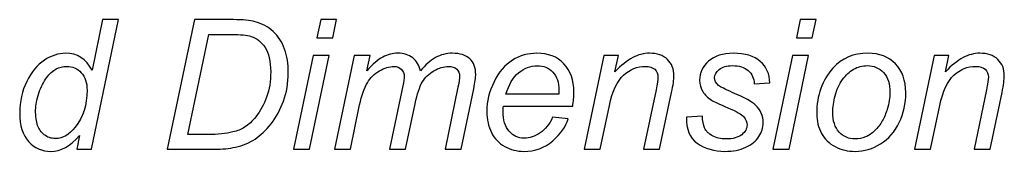
# Model space of a CAD drawing. Units: inches. Extents: x -5.9 to 5.8, y -4.1 to 4.1.
# Drawn here: x -3.9 to -3.2, y 3.7 to 3.8 of the extents above; entities that cross this region are included whole.
import ezdxf

# ---------------------------------------------------------------- set-up
doc = ezdxf.new("R2010")
doc.units = ezdxf.units.IN
doc.header["$MEASUREMENT"] = 0
doc.layers.add('Symbol (ANSI)', color=7, linetype='Continuous')

msp = doc.modelspace()

# ---------------------------------------------------------------- linework, layer by layer
at = {"layer": 'Symbol (ANSI)'}
for points, knots in [([(-3.82157, 3.7014), (-3.82725, 3.69488), (-3.83319, 3.69162), (-3.83938, 3.69162), (-3.83938, 3.69162), (-3.84491, 3.69162), (-3.84951, 3.69366), (-3.85319, 3.69774), (-3.85319, 3.69774), (-3.85687, 3.70183), (-3.85871, 3.70775), (-3.85871, 3.71552), (-3.85871, 3.71552), (-3.85871, 3.72262), (-3.85726, 3.72911), (-3.85435, 3.73499), (-3.85435, 3.73499), (-3.85144, 3.74087), (-3.84779, 3.74527), (-3.84341, 3.7482), (-3.84341, 3.7482), (-3.83904, 3.75113), (-3.83465, 3.75259), (-3.83026, 3.75259), (-3.83026, 3.75259), (-3.823, 3.75259), (-3.81753, 3.7491), (-3.81383, 3.7421), (-3.81383, 3.7421), (-3.81383, 3.7421), (-3.80724, 3.77347), (-3.80724, 3.77347), (-3.80724, 3.77347), (-3.80724, 3.77347), (-3.79735, 3.77347), (-3.79735, 3.77347), (-3.79735, 3.77347), (-3.79735, 3.77347), (-3.81416, 3.69294), (-3.81416, 3.69294), (-3.81416, 3.69294), (-3.81416, 3.69294), (-3.82333, 3.69294), (-3.82333, 3.69294), (-3.82333, 3.69294), (-3.82333, 3.69294), (-3.82157, 3.7014), (-3.82157, 3.7014)], [0, 0, 0, 0, 0.076923, 0.076923, 0.076923, 0.076923, 0.153846, 0.153846, 0.153846, 0.153846, 0.230769, 0.230769, 0.230769, 0.230769, 0.307692, 0.307692, 0.307692, 0.307692, 0.384615, 0.384615, 0.384615, 0.384615, 0.461538, 0.461538, 0.461538, 0.461538, 0.538462, 0.538462, 0.538462, 0.538462, 0.615385, 0.615385, 0.615385, 0.615385, 0.692308, 0.692308, 0.692308, 0.692308, 0.769231, 0.769231, 0.769231, 0.769231, 0.846154, 0.846154, 0.846154, 0.846154, 1, 1, 1, 1]), ([(-3.76715, 3.69294), (-3.76715, 3.69294), (-3.75034, 3.77347), (-3.75034, 3.77347), (-3.75034, 3.77347), (-3.75034, 3.77347), (-3.72606, 3.77347), (-3.72606, 3.77347), (-3.72606, 3.77347), (-3.72023, 3.77347), (-3.71578, 3.77305), (-3.7127, 3.7722), (-3.7127, 3.7722), (-3.70831, 3.77107), (-3.70456, 3.76904), (-3.70144, 3.76613), (-3.70144, 3.76613), (-3.69833, 3.76322), (-3.69599, 3.75959), (-3.69441, 3.75523), (-3.69441, 3.75523), (-3.69284, 3.75087), (-3.69205, 3.74598), (-3.69205, 3.74056), (-3.69205, 3.74056), (-3.69205, 3.73408), (-3.69303, 3.72817), (-3.69499, 3.72285), (-3.69499, 3.72285), (-3.69695, 3.71752), (-3.69951, 3.71283), (-3.70268, 3.70879), (-3.70268, 3.70879), (-3.70585, 3.70474), (-3.70916, 3.70157), (-3.71262, 3.69928), (-3.71262, 3.69928), (-3.71608, 3.69699), (-3.72018, 3.6953), (-3.7249, 3.6942), (-3.7249, 3.6942), (-3.72849, 3.69336), (-3.7329, 3.69294), (-3.73814, 3.69294), (-3.73814, 3.69294), (-3.73814, 3.69294), (-3.76715, 3.69294), (-3.76715, 3.69294)], [0, 0, 0, 0, 0.076923, 0.076923, 0.076923, 0.076923, 0.153846, 0.153846, 0.153846, 0.153846, 0.230769, 0.230769, 0.230769, 0.230769, 0.307692, 0.307692, 0.307692, 0.307692, 0.384615, 0.384615, 0.384615, 0.384615, 0.461538, 0.461538, 0.461538, 0.461538, 0.538462, 0.538462, 0.538462, 0.538462, 0.615385, 0.615385, 0.615385, 0.615385, 0.692308, 0.692308, 0.692308, 0.692308, 0.769231, 0.769231, 0.769231, 0.769231, 0.846154, 0.846154, 0.846154, 0.846154, 1, 1, 1, 1]), ([(-3.67429, 3.7622), (-3.67429, 3.7622), (-3.67193, 3.77347), (-3.67193, 3.77347), (-3.67193, 3.77347), (-3.67193, 3.77347), (-3.66204, 3.77347), (-3.66204, 3.77347), (-3.66204, 3.77347), (-3.66204, 3.77347), (-3.66441, 3.7622), (-3.66441, 3.7622), (-3.66441, 3.7622), (-3.66441, 3.7622), (-3.67429, 3.7622), (-3.67429, 3.7622)], [0, 0, 0, 0, 0.2, 0.2, 0.2, 0.2, 0.4, 0.4, 0.4, 0.4, 0.6, 0.6, 0.6, 0.6, 1, 1, 1, 1]), ([(-3.37679, 3.7622), (-3.37679, 3.7622), (-3.37443, 3.77347), (-3.37443, 3.77347), (-3.37443, 3.77347), (-3.37443, 3.77347), (-3.36454, 3.77347), (-3.36454, 3.77347), (-3.36454, 3.77347), (-3.36454, 3.77347), (-3.36691, 3.7622), (-3.36691, 3.7622), (-3.36691, 3.7622), (-3.36691, 3.7622), (-3.37679, 3.7622), (-3.37679, 3.7622)], [0, 0, 0, 0, 0.2, 0.2, 0.2, 0.2, 0.4, 0.4, 0.4, 0.4, 0.6, 0.6, 0.6, 0.6, 1, 1, 1, 1]), ([(-3.75446, 3.70206), (-3.75446, 3.70206), (-3.74171, 3.70206), (-3.74171, 3.70206), (-3.74171, 3.70206), (-3.73596, 3.70206), (-3.73085, 3.70259), (-3.72638, 3.70365), (-3.72638, 3.70365), (-3.7236, 3.70431), (-3.72122, 3.70528), (-3.71924, 3.70656), (-3.71924, 3.70656), (-3.71664, 3.70821), (-3.71428, 3.71039), (-3.71216, 3.7131), (-3.71216, 3.7131), (-3.70937, 3.71669), (-3.70715, 3.72078), (-3.70548, 3.72537), (-3.70548, 3.72537), (-3.70381, 3.72997), (-3.70298, 3.7352), (-3.70298, 3.74106), (-3.70298, 3.74106), (-3.70298, 3.74757), (-3.70412, 3.75258), (-3.70639, 3.75608), (-3.70639, 3.75608), (-3.70866, 3.75958), (-3.71155, 3.76189), (-3.71507, 3.76303), (-3.71507, 3.76303), (-3.71767, 3.76387), (-3.72172, 3.76429), (-3.72721, 3.76429), (-3.72721, 3.76429), (-3.72721, 3.76429), (-3.74144, 3.76429), (-3.74144, 3.76429), (-3.74144, 3.76429), (-3.74144, 3.76429), (-3.75446, 3.70206), (-3.75446, 3.70206)], [0, 0, 0, 0, 0.083333, 0.083333, 0.083333, 0.083333, 0.166667, 0.166667, 0.166667, 0.166667, 0.25, 0.25, 0.25, 0.25, 0.333333, 0.333333, 0.333333, 0.333333, 0.416667, 0.416667, 0.416667, 0.416667, 0.5, 0.5, 0.5, 0.5, 0.583333, 0.583333, 0.583333, 0.583333, 0.666667, 0.666667, 0.666667, 0.666667, 0.75, 0.75, 0.75, 0.75, 0.833333, 0.833333, 0.833333, 0.833333, 1, 1, 1, 1]), ([(-3.6888, 3.69294), (-3.6888, 3.69294), (-3.6766, 3.75128), (-3.6766, 3.75128), (-3.6766, 3.75128), (-3.6766, 3.75128), (-3.66666, 3.75128), (-3.66666, 3.75128), (-3.66666, 3.75128), (-3.66666, 3.75128), (-3.67885, 3.69294), (-3.67885, 3.69294), (-3.67885, 3.69294), (-3.67885, 3.69294), (-3.6888, 3.69294), (-3.6888, 3.69294)], [0, 0, 0, 0, 0.2, 0.2, 0.2, 0.2, 0.4, 0.4, 0.4, 0.4, 0.6, 0.6, 0.6, 0.6, 1, 1, 1, 1]), ([(-3.66346, 3.69294), (-3.66346, 3.69294), (-3.65127, 3.75128), (-3.65127, 3.75128), (-3.65127, 3.75128), (-3.65127, 3.75128), (-3.64133, 3.75128), (-3.64133, 3.75128), (-3.64133, 3.75128), (-3.64133, 3.75128), (-3.64336, 3.74166), (-3.64336, 3.74166), (-3.64336, 3.74166), (-3.63966, 3.7458), (-3.63635, 3.74866), (-3.63344, 3.75023), (-3.63344, 3.75023), (-3.63053, 3.75181), (-3.62737, 3.75259), (-3.62396, 3.75259), (-3.62396, 3.75259), (-3.62034, 3.75259), (-3.61731, 3.75163), (-3.61487, 3.74971), (-3.61487, 3.74971), (-3.61244, 3.74779), (-3.61083, 3.74511), (-3.61007, 3.74166), (-3.61007, 3.74166), (-3.6071, 3.74532), (-3.60398, 3.74806), (-3.6007, 3.74987), (-3.6007, 3.74987), (-3.59743, 3.75169), (-3.59397, 3.75259), (-3.59035, 3.75259), (-3.59035, 3.75259), (-3.58548, 3.75259), (-3.58183, 3.75144), (-3.57939, 3.74913), (-3.57939, 3.74913), (-3.57695, 3.74683), (-3.57574, 3.74359), (-3.57574, 3.73941), (-3.57574, 3.73941), (-3.57574, 3.73761), (-3.57616, 3.73465), (-3.577, 3.73051), (-3.577, 3.73051), (-3.577, 3.73051), (-3.58485, 3.69294), (-3.58485, 3.69294), (-3.58485, 3.69294), (-3.58485, 3.69294), (-3.5948, 3.69294), (-3.5948, 3.69294), (-3.5948, 3.69294), (-3.5948, 3.69294), (-3.58678, 3.7315), (-3.58678, 3.7315), (-3.58678, 3.7315), (-3.58608, 3.73465), (-3.58573, 3.7369), (-3.58573, 3.73826), (-3.58573, 3.73826), (-3.58573, 3.74016), (-3.58633, 3.74166), (-3.58754, 3.74276), (-3.58754, 3.74276), (-3.58875, 3.74386), (-3.59046, 3.74441), (-3.59265, 3.74441), (-3.59265, 3.74441), (-3.59562, 3.74441), (-3.59864, 3.74351), (-3.60172, 3.74172), (-3.60172, 3.74172), (-3.60479, 3.73992), (-3.60718, 3.73757), (-3.60889, 3.73466), (-3.60889, 3.73466), (-3.61059, 3.73175), (-3.61208, 3.72727), (-3.61336, 3.72123), (-3.61336, 3.72123), (-3.61336, 3.72123), (-3.6193, 3.69294), (-3.6193, 3.69294), (-3.6193, 3.69294), (-3.6193, 3.69294), (-3.62924, 3.69294), (-3.62924, 3.69294), (-3.62924, 3.69294), (-3.62924, 3.69294), (-3.621, 3.73232), (-3.621, 3.73232), (-3.621, 3.73232), (-3.62041, 3.735), (-3.62012, 3.7369), (-3.62012, 3.73804), (-3.62012, 3.73804), (-3.62012, 3.73994), (-3.62072, 3.74148), (-3.62191, 3.74265), (-3.62191, 3.74265), (-3.62309, 3.74382), (-3.62464, 3.74441), (-3.62655, 3.74441), (-3.62655, 3.74441), (-3.62937, 3.74441), (-3.63232, 3.74351), (-3.63542, 3.74172), (-3.63542, 3.74172), (-3.63852, 3.73992), (-3.64103, 3.73742), (-3.64297, 3.73422), (-3.64297, 3.73422), (-3.64491, 3.73102), (-3.64651, 3.72644), (-3.64776, 3.72051), (-3.64776, 3.72051), (-3.64776, 3.72051), (-3.65352, 3.69294), (-3.65352, 3.69294), (-3.65352, 3.69294), (-3.65352, 3.69294), (-3.66346, 3.69294), (-3.66346, 3.69294)], [0, 0, 0, 0, 0.030303, 0.030303, 0.030303, 0.030303, 0.060606, 0.060606, 0.060606, 0.060606, 0.090909, 0.090909, 0.090909, 0.090909, 0.121212, 0.121212, 0.121212, 0.121212, 0.151515, 0.151515, 0.151515, 0.151515, 0.181818, 0.181818, 0.181818, 0.181818, 0.212121, 0.212121, 0.212121, 0.212121, 0.242424, 0.242424, 0.242424, 0.242424, 0.272727, 0.272727, 0.272727, 0.272727, 0.30303, 0.30303, 0.30303, 0.30303, 0.333333, 0.333333, 0.333333, 0.333333, 0.363636, 0.363636, 0.363636, 0.363636, 0.393939, 0.393939, 0.393939, 0.393939, 0.424242, 0.424242, 0.424242, 0.424242, 0.454545, 0.454545, 0.454545, 0.454545, 0.484848, 0.484848, 0.484848, 0.484848, 0.515152, 0.515152, 0.515152, 0.515152, 0.545455, 0.545455, 0.545455, 0.545455, 0.575758, 0.575758, 0.575758, 0.575758, 0.606061, 0.606061, 0.606061, 0.606061, 0.636364, 0.636364, 0.636364, 0.636364, 0.666667, 0.666667, 0.666667, 0.666667, 0.69697, 0.69697, 0.69697, 0.69697, 0.727273, 0.727273, 0.727273, 0.727273, 0.757576, 0.757576, 0.757576, 0.757576, 0.787879, 0.787879, 0.787879, 0.787879, 0.818182, 0.818182, 0.818182, 0.818182, 0.848485, 0.848485, 0.848485, 0.848485, 0.878788, 0.878788, 0.878788, 0.878788, 0.909091, 0.909091, 0.909091, 0.909091, 0.939394, 0.939394, 0.939394, 0.939394, 1, 1, 1, 1]), ([(-3.52806, 3.71277), (-3.52806, 3.71277), (-3.51839, 3.71178), (-3.51839, 3.71178), (-3.51839, 3.71178), (-3.51978, 3.70698), (-3.52298, 3.70242), (-3.52798, 3.6981), (-3.52798, 3.6981), (-3.53298, 3.69378), (-3.53894, 3.69162), (-3.54586, 3.69162), (-3.54586, 3.69162), (-3.55018, 3.69162), (-3.55415, 3.69262), (-3.55775, 3.69461), (-3.55775, 3.69461), (-3.56136, 3.69661), (-3.56411, 3.69951), (-3.56599, 3.70332), (-3.56599, 3.70332), (-3.56788, 3.70713), (-3.56882, 3.71147), (-3.56882, 3.71634), (-3.56882, 3.71634), (-3.56882, 3.72271), (-3.56735, 3.72889), (-3.5644, 3.73488), (-3.5644, 3.73488), (-3.56145, 3.74087), (-3.55764, 3.74531), (-3.55295, 3.74823), (-3.55295, 3.74823), (-3.54826, 3.75114), (-3.54319, 3.75259), (-3.53773, 3.75259), (-3.53773, 3.75259), (-3.53077, 3.75259), (-3.52521, 3.75043), (-3.52106, 3.74611), (-3.52106, 3.74611), (-3.5169, 3.74179), (-3.51482, 3.73589), (-3.51482, 3.72842), (-3.51482, 3.72842), (-3.51482, 3.72557), (-3.51508, 3.72264), (-3.51559, 3.71963), (-3.51559, 3.71963), (-3.51559, 3.71963), (-3.55855, 3.71963), (-3.55855, 3.71963), (-3.55855, 3.71963), (-3.5587, 3.7185), (-3.55877, 3.71747), (-3.55877, 3.71656), (-3.55877, 3.71656), (-3.55877, 3.7111), (-3.55752, 3.70694), (-3.55501, 3.70406), (-3.55501, 3.70406), (-3.5525, 3.70119), (-3.54943, 3.69975), (-3.54581, 3.69975), (-3.54581, 3.69975), (-3.5424, 3.69975), (-3.53904, 3.70087), (-3.53575, 3.7031), (-3.53575, 3.7031), (-3.53245, 3.70533), (-3.52989, 3.70856), (-3.52806, 3.71277)], [0, 0, 0, 0, 0.052632, 0.052632, 0.052632, 0.052632, 0.105263, 0.105263, 0.105263, 0.105263, 0.157895, 0.157895, 0.157895, 0.157895, 0.210526, 0.210526, 0.210526, 0.210526, 0.263158, 0.263158, 0.263158, 0.263158, 0.315789, 0.315789, 0.315789, 0.315789, 0.368421, 0.368421, 0.368421, 0.368421, 0.421053, 0.421053, 0.421053, 0.421053, 0.473684, 0.473684, 0.473684, 0.473684, 0.526316, 0.526316, 0.526316, 0.526316, 0.578947, 0.578947, 0.578947, 0.578947, 0.631579, 0.631579, 0.631579, 0.631579, 0.684211, 0.684211, 0.684211, 0.684211, 0.736842, 0.736842, 0.736842, 0.736842, 0.789474, 0.789474, 0.789474, 0.789474, 0.842105, 0.842105, 0.842105, 0.842105, 0.894737, 0.894737, 0.894737, 0.894737, 1, 1, 1, 1]), ([(-3.50841, 3.69294), (-3.50841, 3.69294), (-3.49622, 3.75128), (-3.49622, 3.75128), (-3.49622, 3.75128), (-3.49622, 3.75128), (-3.48721, 3.75128), (-3.48721, 3.75128), (-3.48721, 3.75128), (-3.48721, 3.75128), (-3.48935, 3.74111), (-3.48935, 3.74111), (-3.48935, 3.74111), (-3.48543, 3.7451), (-3.48177, 3.74802), (-3.47836, 3.74985), (-3.47836, 3.74985), (-3.47495, 3.75168), (-3.47148, 3.75259), (-3.46792, 3.75259), (-3.46792, 3.75259), (-3.4632, 3.75259), (-3.45949, 3.75131), (-3.4568, 3.74875), (-3.4568, 3.74875), (-3.45411, 3.74619), (-3.45276, 3.74276), (-3.45276, 3.73848), (-3.45276, 3.73848), (-3.45276, 3.73631), (-3.45324, 3.73291), (-3.45419, 3.72826), (-3.45419, 3.72826), (-3.45419, 3.72826), (-3.46161, 3.69294), (-3.46161, 3.69294), (-3.46161, 3.69294), (-3.46161, 3.69294), (-3.47155, 3.69294), (-3.47155, 3.69294), (-3.47155, 3.69294), (-3.47155, 3.69294), (-3.4638, 3.72991), (-3.4638, 3.72991), (-3.4638, 3.72991), (-3.46304, 3.73349), (-3.46265, 3.73615), (-3.46265, 3.73787), (-3.46265, 3.73787), (-3.46265, 3.73981), (-3.46332, 3.74139), (-3.46465, 3.7426), (-3.46465, 3.7426), (-3.46599, 3.74381), (-3.46792, 3.74441), (-3.47045, 3.74441), (-3.47045, 3.74441), (-3.47554, 3.74441), (-3.48007, 3.74258), (-3.48405, 3.73892), (-3.48405, 3.73892), (-3.48802, 3.73525), (-3.49094, 3.72897), (-3.49281, 3.72007), (-3.49281, 3.72007), (-3.49281, 3.72007), (-3.49847, 3.69294), (-3.49847, 3.69294), (-3.49847, 3.69294), (-3.49847, 3.69294), (-3.50841, 3.69294), (-3.50841, 3.69294)], [0, 0, 0, 0, 0.052632, 0.052632, 0.052632, 0.052632, 0.105263, 0.105263, 0.105263, 0.105263, 0.157895, 0.157895, 0.157895, 0.157895, 0.210526, 0.210526, 0.210526, 0.210526, 0.263158, 0.263158, 0.263158, 0.263158, 0.315789, 0.315789, 0.315789, 0.315789, 0.368421, 0.368421, 0.368421, 0.368421, 0.421053, 0.421053, 0.421053, 0.421053, 0.473684, 0.473684, 0.473684, 0.473684, 0.526316, 0.526316, 0.526316, 0.526316, 0.578947, 0.578947, 0.578947, 0.578947, 0.631579, 0.631579, 0.631579, 0.631579, 0.684211, 0.684211, 0.684211, 0.684211, 0.736842, 0.736842, 0.736842, 0.736842, 0.789474, 0.789474, 0.789474, 0.789474, 0.842105, 0.842105, 0.842105, 0.842105, 0.894737, 0.894737, 0.894737, 0.894737, 1, 1, 1, 1]), ([(-3.44498, 3.71288), (-3.44498, 3.71288), (-3.43504, 3.71348), (-3.43504, 3.71348), (-3.43504, 3.71348), (-3.43504, 3.71063), (-3.43459, 3.70819), (-3.43372, 3.70618), (-3.43372, 3.70618), (-3.43284, 3.70416), (-3.43122, 3.70251), (-3.42885, 3.70123), (-3.42885, 3.70123), (-3.42649, 3.69995), (-3.42374, 3.69931), (-3.42059, 3.69931), (-3.42059, 3.69931), (-3.41619, 3.69931), (-3.41289, 3.70019), (-3.41069, 3.70195), (-3.41069, 3.70195), (-3.4085, 3.7037), (-3.4074, 3.70577), (-3.4074, 3.70815), (-3.4074, 3.70815), (-3.4074, 3.70987), (-3.40806, 3.7115), (-3.40938, 3.71304), (-3.40938, 3.71304), (-3.41073, 3.71458), (-3.41404, 3.71648), (-3.4193, 3.71873), (-3.4193, 3.71873), (-3.42455, 3.72098), (-3.42791, 3.72256), (-3.42937, 3.72348), (-3.42937, 3.72348), (-3.43183, 3.72498), (-3.43368, 3.72675), (-3.43492, 3.72878), (-3.43492, 3.72878), (-3.43617, 3.73081), (-3.43679, 3.73315), (-3.43679, 3.73578), (-3.43679, 3.73578), (-3.43679, 3.7404), (-3.43496, 3.74435), (-3.4313, 3.74765), (-3.4313, 3.74765), (-3.42764, 3.75094), (-3.42251, 3.75259), (-3.41591, 3.75259), (-3.41591, 3.75259), (-3.40859, 3.75259), (-3.40302, 3.7509), (-3.39919, 3.74751), (-3.39919, 3.74751), (-3.39536, 3.74412), (-3.39337, 3.73967), (-3.39323, 3.73413), (-3.39323, 3.73413), (-3.39323, 3.73413), (-3.40295, 3.73348), (-3.40295, 3.73348), (-3.40295, 3.73348), (-3.40309, 3.73699), (-3.40434, 3.73978), (-3.40669, 3.74183), (-3.40669, 3.74183), (-3.40903, 3.74388), (-3.41234, 3.7449), (-3.41663, 3.7449), (-3.41663, 3.7449), (-3.42007, 3.7449), (-3.42275, 3.74411), (-3.42465, 3.74254), (-3.42465, 3.74254), (-3.42656, 3.74096), (-3.42751, 3.73926), (-3.42751, 3.73743), (-3.42751, 3.73743), (-3.42751, 3.7356), (-3.42669, 3.73399), (-3.42504, 3.7326), (-3.42504, 3.7326), (-3.42394, 3.73165), (-3.4211, 3.73018), (-3.41652, 3.7282), (-3.41652, 3.7282), (-3.4089, 3.72491), (-3.4041, 3.72231), (-3.40213, 3.7204), (-3.40213, 3.7204), (-3.39898, 3.71736), (-3.3974, 3.71367), (-3.3974, 3.70931), (-3.3974, 3.70931), (-3.3974, 3.70641), (-3.39829, 3.70358), (-3.40006, 3.7008), (-3.40006, 3.7008), (-3.40184, 3.69801), (-3.40455, 3.69578), (-3.40819, 3.69412), (-3.40819, 3.69412), (-3.41184, 3.69245), (-3.41613, 3.69162), (-3.42108, 3.69162), (-3.42108, 3.69162), (-3.42782, 3.69162), (-3.43355, 3.69328), (-3.43828, 3.69662), (-3.43828, 3.69662), (-3.443, 3.69995), (-3.44523, 3.70537), (-3.44498, 3.71288)], [0, 0, 0, 0, 0.033333, 0.033333, 0.033333, 0.033333, 0.066667, 0.066667, 0.066667, 0.066667, 0.1, 0.1, 0.1, 0.1, 0.133333, 0.133333, 0.133333, 0.133333, 0.166667, 0.166667, 0.166667, 0.166667, 0.2, 0.2, 0.2, 0.2, 0.233333, 0.233333, 0.233333, 0.233333, 0.266667, 0.266667, 0.266667, 0.266667, 0.3, 0.3, 0.3, 0.3, 0.333333, 0.333333, 0.333333, 0.333333, 0.366667, 0.366667, 0.366667, 0.366667, 0.4, 0.4, 0.4, 0.4, 0.433333, 0.433333, 0.433333, 0.433333, 0.466667, 0.466667, 0.466667, 0.466667, 0.5, 0.5, 0.5, 0.5, 0.533333, 0.533333, 0.533333, 0.533333, 0.566667, 0.566667, 0.566667, 0.566667, 0.6, 0.6, 0.6, 0.6, 0.633333, 0.633333, 0.633333, 0.633333, 0.666667, 0.666667, 0.666667, 0.666667, 0.7, 0.7, 0.7, 0.7, 0.733333, 0.733333, 0.733333, 0.733333, 0.766667, 0.766667, 0.766667, 0.766667, 0.8, 0.8, 0.8, 0.8, 0.833333, 0.833333, 0.833333, 0.833333, 0.866667, 0.866667, 0.866667, 0.866667, 0.9, 0.9, 0.9, 0.9, 0.933333, 0.933333, 0.933333, 0.933333, 1, 1, 1, 1]), ([(-3.3913, 3.69294), (-3.3913, 3.69294), (-3.3791, 3.75128), (-3.3791, 3.75128), (-3.3791, 3.75128), (-3.3791, 3.75128), (-3.36916, 3.75128), (-3.36916, 3.75128), (-3.36916, 3.75128), (-3.36916, 3.75128), (-3.38135, 3.69294), (-3.38135, 3.69294), (-3.38135, 3.69294), (-3.38135, 3.69294), (-3.3913, 3.69294), (-3.3913, 3.69294)], [0, 0, 0, 0, 0.2, 0.2, 0.2, 0.2, 0.4, 0.4, 0.4, 0.4, 0.6, 0.6, 0.6, 0.6, 1, 1, 1, 1]), ([(-3.36415, 3.71507), (-3.36415, 3.72646), (-3.3608, 3.73589), (-3.3541, 3.74337), (-3.3541, 3.74337), (-3.34857, 3.74952), (-3.34132, 3.75259), (-3.33234, 3.75259), (-3.33234, 3.75259), (-3.32531, 3.75259), (-3.31964, 3.7504), (-3.31534, 3.746), (-3.31534, 3.746), (-3.31104, 3.74161), (-3.30889, 3.73567), (-3.30889, 3.7282), (-3.30889, 3.7282), (-3.30889, 3.7215), (-3.31024, 3.71527), (-3.31295, 3.7095), (-3.31295, 3.7095), (-3.31566, 3.70373), (-3.31952, 3.69931), (-3.32451, 3.69623), (-3.32451, 3.69623), (-3.32951, 3.69316), (-3.33478, 3.69162), (-3.34031, 3.69162), (-3.34031, 3.69162), (-3.34485, 3.69162), (-3.34898, 3.69259), (-3.3527, 3.69453), (-3.3527, 3.69453), (-3.35642, 3.69647), (-3.35926, 3.69922), (-3.36121, 3.70277), (-3.36121, 3.70277), (-3.36317, 3.70632), (-3.36415, 3.71043), (-3.36415, 3.71507)], [0, 0, 0, 0, 0.090909, 0.090909, 0.090909, 0.090909, 0.181818, 0.181818, 0.181818, 0.181818, 0.272727, 0.272727, 0.272727, 0.272727, 0.363636, 0.363636, 0.363636, 0.363636, 0.454545, 0.454545, 0.454545, 0.454545, 0.545455, 0.545455, 0.545455, 0.545455, 0.636364, 0.636364, 0.636364, 0.636364, 0.727273, 0.727273, 0.727273, 0.727273, 0.818182, 0.818182, 0.818182, 0.818182, 1, 1, 1, 1]), ([(-3.30341, 3.69294), (-3.30341, 3.69294), (-3.29122, 3.75128), (-3.29122, 3.75128), (-3.29122, 3.75128), (-3.29122, 3.75128), (-3.28221, 3.75128), (-3.28221, 3.75128), (-3.28221, 3.75128), (-3.28221, 3.75128), (-3.28435, 3.74111), (-3.28435, 3.74111), (-3.28435, 3.74111), (-3.28043, 3.7451), (-3.27677, 3.74802), (-3.27336, 3.74985), (-3.27336, 3.74985), (-3.26995, 3.75168), (-3.26648, 3.75259), (-3.26292, 3.75259), (-3.26292, 3.75259), (-3.2582, 3.75259), (-3.25449, 3.75131), (-3.2518, 3.74875), (-3.2518, 3.74875), (-3.24911, 3.74619), (-3.24776, 3.74276), (-3.24776, 3.73848), (-3.24776, 3.73848), (-3.24776, 3.73631), (-3.24824, 3.73291), (-3.24919, 3.72826), (-3.24919, 3.72826), (-3.24919, 3.72826), (-3.25661, 3.69294), (-3.25661, 3.69294), (-3.25661, 3.69294), (-3.25661, 3.69294), (-3.26655, 3.69294), (-3.26655, 3.69294), (-3.26655, 3.69294), (-3.26655, 3.69294), (-3.2588, 3.72991), (-3.2588, 3.72991), (-3.2588, 3.72991), (-3.25804, 3.73349), (-3.25765, 3.73615), (-3.25765, 3.73787), (-3.25765, 3.73787), (-3.25765, 3.73981), (-3.25832, 3.74139), (-3.25965, 3.7426), (-3.25965, 3.7426), (-3.26099, 3.74381), (-3.26292, 3.74441), (-3.26545, 3.74441), (-3.26545, 3.74441), (-3.27054, 3.74441), (-3.27507, 3.74258), (-3.27905, 3.73892), (-3.27905, 3.73892), (-3.28302, 3.73525), (-3.28594, 3.72897), (-3.28781, 3.72007), (-3.28781, 3.72007), (-3.28781, 3.72007), (-3.29347, 3.69294), (-3.29347, 3.69294), (-3.29347, 3.69294), (-3.29347, 3.69294), (-3.30341, 3.69294), (-3.30341, 3.69294)], [0, 0, 0, 0, 0.052632, 0.052632, 0.052632, 0.052632, 0.105263, 0.105263, 0.105263, 0.105263, 0.157895, 0.157895, 0.157895, 0.157895, 0.210526, 0.210526, 0.210526, 0.210526, 0.263158, 0.263158, 0.263158, 0.263158, 0.315789, 0.315789, 0.315789, 0.315789, 0.368421, 0.368421, 0.368421, 0.368421, 0.421053, 0.421053, 0.421053, 0.421053, 0.473684, 0.473684, 0.473684, 0.473684, 0.526316, 0.526316, 0.526316, 0.526316, 0.578947, 0.578947, 0.578947, 0.578947, 0.631579, 0.631579, 0.631579, 0.631579, 0.684211, 0.684211, 0.684211, 0.684211, 0.736842, 0.736842, 0.736842, 0.736842, 0.789474, 0.789474, 0.789474, 0.789474, 0.842105, 0.842105, 0.842105, 0.842105, 0.894737, 0.894737, 0.894737, 0.894737, 1, 1, 1, 1]), ([(-3.84883, 3.71738), (-3.84883, 3.71331), (-3.84843, 3.71011), (-3.84762, 3.70777), (-3.84762, 3.70777), (-3.84681, 3.70543), (-3.84544, 3.70347), (-3.8435, 3.70192), (-3.8435, 3.70192), (-3.84156, 3.70036), (-3.83923, 3.69958), (-3.83652, 3.69958), (-3.83652, 3.69958), (-3.83201, 3.69958), (-3.82793, 3.70193), (-3.82427, 3.70661), (-3.82427, 3.70661), (-3.81936, 3.71284), (-3.81691, 3.72053), (-3.81691, 3.72969), (-3.81691, 3.72969), (-3.81691, 3.7343), (-3.81811, 3.73791), (-3.82053, 3.74051), (-3.82053, 3.74051), (-3.82295, 3.74311), (-3.82599, 3.74441), (-3.82965, 3.74441), (-3.82965, 3.74441), (-3.83203, 3.74441), (-3.8342, 3.74388), (-3.83616, 3.74281), (-3.83616, 3.74281), (-3.83812, 3.74175), (-3.84006, 3.73995), (-3.84198, 3.73741), (-3.84198, 3.73741), (-3.84391, 3.73486), (-3.84553, 3.73163), (-3.84685, 3.72771), (-3.84685, 3.72771), (-3.84817, 3.72379), (-3.84883, 3.72035), (-3.84883, 3.71738)], [0, 0, 0, 0, 0.083333, 0.083333, 0.083333, 0.083333, 0.166667, 0.166667, 0.166667, 0.166667, 0.25, 0.25, 0.25, 0.25, 0.333333, 0.333333, 0.333333, 0.333333, 0.416667, 0.416667, 0.416667, 0.416667, 0.5, 0.5, 0.5, 0.5, 0.583333, 0.583333, 0.583333, 0.583333, 0.666667, 0.666667, 0.666667, 0.666667, 0.75, 0.75, 0.75, 0.75, 0.833333, 0.833333, 0.833333, 0.833333, 1, 1, 1, 1]), ([(-3.55696, 3.72721), (-3.55696, 3.72721), (-3.52421, 3.72721), (-3.52421, 3.72721), (-3.52421, 3.72721), (-3.52418, 3.72824), (-3.52416, 3.72897), (-3.52416, 3.72941), (-3.52416, 3.72941), (-3.52416, 3.73439), (-3.52541, 3.73821), (-3.52789, 3.74087), (-3.52789, 3.74087), (-3.53039, 3.74352), (-3.53359, 3.74485), (-3.53751, 3.74485), (-3.53751, 3.74485), (-3.54176, 3.74485), (-3.54563, 3.74338), (-3.54913, 3.74045), (-3.54913, 3.74045), (-3.55263, 3.73752), (-3.55524, 3.73311), (-3.55696, 3.72721)], [0, 0, 0, 0, 0.142857, 0.142857, 0.142857, 0.142857, 0.285714, 0.285714, 0.285714, 0.285714, 0.428571, 0.428571, 0.428571, 0.428571, 0.571429, 0.571429, 0.571429, 0.571429, 0.714286, 0.714286, 0.714286, 0.714286, 1, 1, 1, 1]), ([(-3.35421, 3.71606), (-3.35421, 3.71057), (-3.35289, 3.70641), (-3.35025, 3.70357), (-3.35025, 3.70357), (-3.34762, 3.70073), (-3.34427, 3.69931), (-3.3402, 3.69931), (-3.3402, 3.69931), (-3.33807, 3.69931), (-3.33597, 3.69974), (-3.33388, 3.7006), (-3.33388, 3.7006), (-3.3318, 3.70146), (-3.32985, 3.70277), (-3.32806, 3.70453), (-3.32806, 3.70453), (-3.32626, 3.70629), (-3.32473, 3.70829), (-3.32347, 3.71054), (-3.32347, 3.71054), (-3.3222, 3.7128), (-3.32119, 3.71522), (-3.32042, 3.71782), (-3.32042, 3.71782), (-3.31929, 3.72145), (-3.31872, 3.72493), (-3.31872, 3.72826), (-3.31872, 3.72826), (-3.31872, 3.73353), (-3.32005, 3.73763), (-3.3227, 3.74054), (-3.3227, 3.74054), (-3.32536, 3.74344), (-3.3287, 3.7449), (-3.33273, 3.7449), (-3.33273, 3.7449), (-3.33584, 3.7449), (-3.33868, 3.74416), (-3.34124, 3.74268), (-3.34124, 3.74268), (-3.34381, 3.74119), (-3.34613, 3.73902), (-3.34819, 3.73617), (-3.34819, 3.73617), (-3.35026, 3.73331), (-3.35178, 3.72999), (-3.35275, 3.7262), (-3.35275, 3.7262), (-3.35372, 3.72241), (-3.35421, 3.71903), (-3.35421, 3.71606)], [0, 0, 0, 0, 0.071429, 0.071429, 0.071429, 0.071429, 0.142857, 0.142857, 0.142857, 0.142857, 0.214286, 0.214286, 0.214286, 0.214286, 0.285714, 0.285714, 0.285714, 0.285714, 0.357143, 0.357143, 0.357143, 0.357143, 0.428571, 0.428571, 0.428571, 0.428571, 0.5, 0.5, 0.5, 0.5, 0.571429, 0.571429, 0.571429, 0.571429, 0.642857, 0.642857, 0.642857, 0.642857, 0.714286, 0.714286, 0.714286, 0.714286, 0.785714, 0.785714, 0.785714, 0.785714, 0.857143, 0.857143, 0.857143, 0.857143, 1, 1, 1, 1])]:
    msp.add_open_spline(points, degree=3, knots=knots, dxfattribs=at)

doc.saveas('drawing.dxf')
